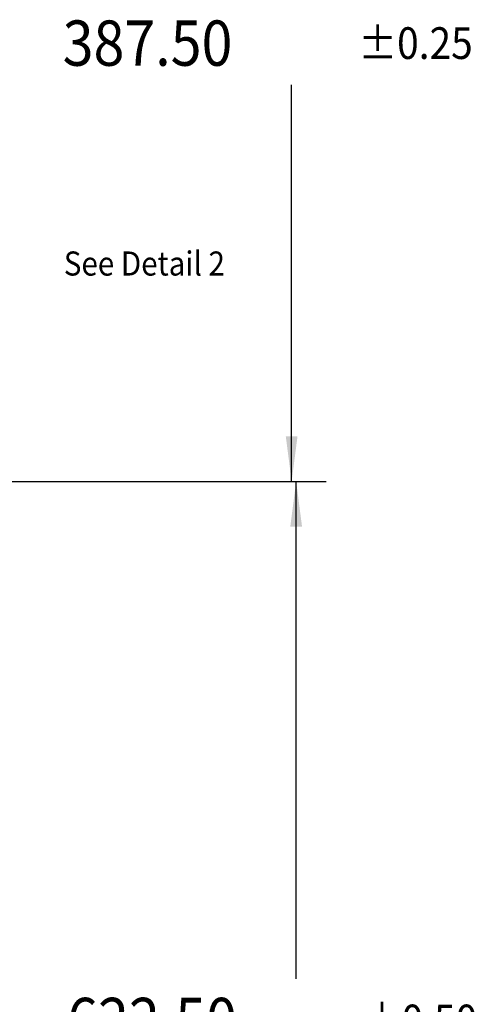
# Model space of a CAD drawing. Extents: x -498 to 142, y -261 to 154.
# Drawn here: x -245 to -208, y -152 to -70 of the extents above; entities that cross this region are included whole.
import ezdxf
from ezdxf.enums import TextEntityAlignment as Align

# ---------------------------------------------------------------- set-up
doc = ezdxf.new("R2010")
doc.units = 0
doc.header["$MEASUREMENT"] = 0
doc.layers.get('0').update_dxf_attribs({"linetype": 'CONTINUOUS'})
doc.dimstyles.new('DMST_1', dxfattribs={"dimtxt": 0.94, "dimasz": 0.94, "dimexe": 0.625, "dimexo": 0.625, "dimgap": 0.393701, "dimtad": 0, "dimtih": 1, "dimtoh": 1, "dimdec": 4, "dimlfac": 25.4, "dimzin": 1, "dimdsep": 46, "dimtxsty": 'Standard', "dimcen": 0, "dimclrd": 7, "dimclre": 7, "dimclrt": 7, "dimadec": 0, "dimazin": 0, "dimtol": 1, "dimtp": 0.25, "dimtm": 0.25, "dimtfac": 0.7, "dimtdec": 4, "dimtofl": 0, "dimtmove": 2, "dimatfit": 3, "dimfxl": 1, "dimtolj": 1, "dimtzin": 0, "dimarcsym": 0})
doc.dimstyles.new('DMST_2', dxfattribs={"dimtxt": 0.94, "dimasz": 0.94, "dimexe": 0.625, "dimexo": 0.625, "dimgap": 0.393701, "dimtad": 0, "dimtih": 1, "dimtoh": 1, "dimdec": 4, "dimlfac": 25.4, "dimzin": 1, "dimdsep": 46, "dimtxsty": 'Standard', "dimcen": 0, "dimclrd": 7, "dimclre": 7, "dimclrt": 7, "dimadec": 0, "dimazin": 0, "dimtol": 1, "dimtp": 0.5, "dimtm": 0.5, "dimtfac": 0.7, "dimtdec": 4, "dimtofl": 0, "dimtmove": 2, "dimatfit": 3, "dimfxl": 1, "dimtolj": 1, "dimtzin": 0, "dimarcsym": 0})

# ---------------------------------------------------------------- blocks, each defined once
blk = doc.blocks.new('*D10')
at = {"color": 7}
for p, q in [((82.444, -726.521), (114.12, -726.521)), ((113.495, -731.814), (113.495, -726.521)), ((113.495, -741.777), (113.495, -733.541)), ((85.366, -741.777), (114.12, -741.777))]:
    blk.add_line(p, q, dxfattribs=at)
for points in [[(113.495, -726.521), (113.617, -727.461), (113.373, -727.461)], [(113.495, -741.777), (113.373, -740.837), (113.617, -740.837)]]:
    blk.add_solid(points, dxfattribs=at)
at = {"color": 7, "width": 0.9}
for s, height, p in [('387.50', 0.94, (108.742, -733.147)), ('%%p0.25', 0.658, (114.876, -733.006))]:
    blk.add_text(s, height=height, dxfattribs=at).set_placement(p)
blk = doc.blocks.new('*D11')
at = {"color": 7}
for p, q in [((85.094, -741.777), (114.214, -741.777)), ((113.589, -752.102), (113.589, -741.777)), ((113.589, -766.285), (113.589, -753.83)), ((85.094, -766.285), (114.214, -766.285))]:
    blk.add_line(p, q, dxfattribs=at)
for points in [[(113.589, -741.777), (113.711, -742.717), (113.466, -742.717)], [(113.589, -766.285), (113.466, -765.345), (113.711, -765.345)]]:
    blk.add_solid(points, dxfattribs=at)
at = {"color": 7, "width": 0.9}
for s, height, p in [('622.50', 0.94, (108.836, -753.436)), ('%%p0.50', 0.658, (114.969, -753.295))]:
    blk.add_text(s, height=height, dxfattribs=at).set_placement(p)
blk = doc.blocks.new('_1__S', base_point=(84.2688556, -766.2847333))
at = {"color": 7, "linetype": 'Continuous'}
for base, p1, p2, dimstyle, picture, middle in [((113.4950879, -726.5208049), (84.7411402, -741.7767803), (81.8188752, -726.5208049), 'DMST_1', '*D10', (113.4950879, -732.67744)), ((113.5885832, -741.7767803), (84.4688556, -766.2847333), (84.4688556, -741.7767803), 'DMST_2', '*D11', (113.5885832, -752.9659095))]:
    dim = blk.add_linear_dim(base=base, p1=p1, p2=p2, angle=90, dimstyle=dimstyle, dxfattribs=at)
    dim.commit()
    dim.dimension.update_dxf_attribs({"geometry": picture, "text_midpoint": middle})

msp = doc.modelspace()

# ---------------------------------------------------------------- block references
at = {"xscale": 4, "yscale": 4, "zscale": 4}
msp.add_blockref('_1__S', (-339.671, -206.498), dxfattribs=at)

# ---------------------------------------------------------------- texts
at = {"color": 2, "width": 0.9}
msp.add_text('See Detail 2', height=2, dxfattribs=at).set_placement((-234.994, -90.369), align=Align.MIDDLE_CENTER)

doc.saveas('drawing.dxf')
